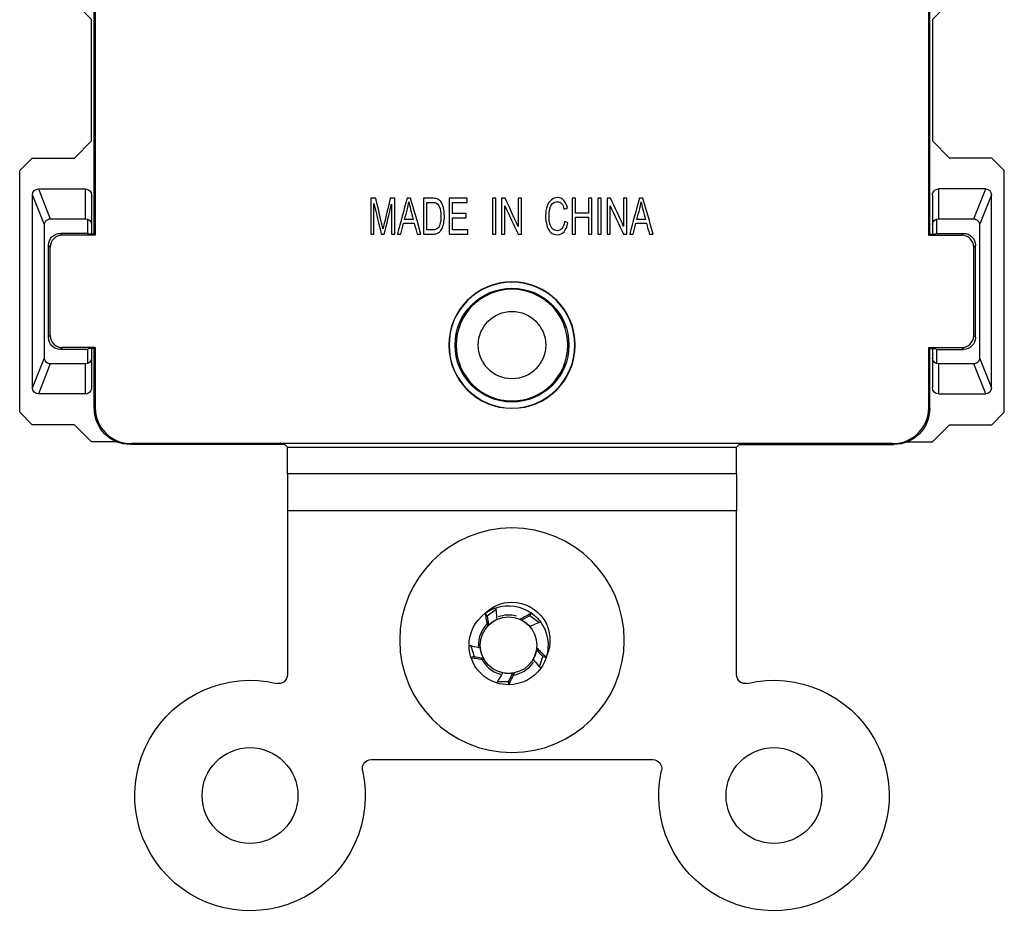
# Model space of a CAD drawing. Units: inches. Extents: x 0.3 to 16.7, y 0.3 to 10.7.
# Drawn here: x 9.8 to 11.4, y 4.7 to 6.2 of the extents above; entities that cross this region are included whole.
import ezdxf

# ---------------------------------------------------------------- set-up
doc = ezdxf.new("R2010")
doc.units = ezdxf.units.IN
doc.header["$MEASUREMENT"] = 0
doc.layers.add('1', color=7, linetype='CONTINUOUS', true_color=0xffffff)

msp = doc.modelspace()

# ---------------------------------------------------------------- linework, layer by layer
at = {"layer": '1', "color": 7, "linetype": 'Continuous'}
for p, q in [((9.8968, 5.8768), (9.8968, 6.3912)), ((9.8983, 6.3927), (9.8983, 5.8754)), ((11.2905, 5.8754), (11.2905, 6.3927)), ((11.292, 5.8768), (11.292, 6.3912)), ((9.8923, 6.2354), (9.8637, 6.2639)), ((11.2966, 6.2354), (11.3251, 6.2639)), ((9.8923, 6.0327), (9.8923, 6.2354)), ((11.2966, 6.2354), (11.2966, 6.0327)), ((9.8637, 6.0042), (9.8923, 6.0327)), ((11.3251, 6.0042), (11.2966, 6.0327)), ((9.7723, 5.9833), (9.7931, 6.0042)), ((9.7931, 6.0042), (9.8637, 6.0042)), ((11.3957, 6.0042), (11.3251, 6.0042)), ((11.4166, 5.9833), (11.3957, 6.0042)), ((9.7723, 5.5796), (9.7723, 5.9833)), ((11.4166, 5.5796), (11.4166, 5.9833)), ((9.8034, 5.9527), (9.8234, 5.9027)), ((9.8034, 5.9527), (9.8823, 5.9527)), ((9.8823, 5.9027), (9.8823, 5.9527)), ((11.3855, 5.9527), (11.3066, 5.9527)), ((11.3066, 5.9527), (11.3066, 5.9027)), ((11.3655, 5.9027), (11.3855, 5.9527)), ((9.8137, 5.8926), (9.7937, 5.9426)), ((9.7937, 5.6203), (9.7937, 5.9426)), ((9.8923, 5.9421), (9.8923, 5.8768)), ((11.2966, 5.9421), (11.2966, 5.8768)), ((11.3951, 5.9426), (11.3751, 5.8926)), ((11.3951, 5.6203), (11.3951, 5.9426)), ((9.8137, 5.8927), (9.8137, 5.8926)), ((9.8137, 5.6703), (9.8137, 5.8926)), ((9.8237, 5.9027), (9.8823, 5.9027)), ((9.8857, 5.9014), (9.8857, 5.8784)), ((11.3031, 5.9014), (11.3031, 5.8784)), ((11.3066, 5.9027), (11.3651, 5.9027)), ((11.3751, 5.8926), (11.3751, 5.8927)), ((11.3751, 5.8926), (11.3751, 5.6703)), ((9.8857, 5.8784), (9.8403, 5.8784)), ((9.8403, 5.8784), (9.8433, 5.8754)), ((9.8983, 5.8754), (9.8433, 5.8754)), ((9.8857, 5.8784), (9.8873, 5.8768)), ((9.8968, 5.8768), (9.8873, 5.8768)), ((9.8983, 5.8754), (9.8968, 5.8768)), ((11.292, 5.8768), (11.2905, 5.8754)), ((11.2905, 5.8754), (11.3455, 5.8754)), ((11.292, 5.8768), (11.3016, 5.8768)), ((11.3031, 5.8784), (11.3016, 5.8768)), ((11.3031, 5.8784), (11.3485, 5.8784)), ((11.3455, 5.8754), (11.3485, 5.8784)), ((9.8203, 5.7045), (9.8203, 5.8584)), ((9.8233, 5.8554), (9.8203, 5.8584)), ((9.8233, 5.7075), (9.8233, 5.8554)), ((11.3685, 5.8584), (11.3655, 5.8554)), ((11.3655, 5.7075), (11.3655, 5.8554)), ((11.3685, 5.7045), (11.3685, 5.8584)), ((9.8203, 5.7045), (9.8233, 5.7075)), ((11.3655, 5.7075), (11.3685, 5.7045)), ((9.8433, 5.6875), (9.8403, 5.6845)), ((9.8857, 5.6845), (9.8403, 5.6845)), ((9.8983, 5.6875), (9.8433, 5.6875)), ((9.8857, 5.6845), (9.8873, 5.686)), ((9.8857, 5.6845), (9.8857, 5.6614)), ((9.8968, 5.686), (9.8873, 5.686)), ((9.8923, 5.686), (9.8923, 5.6208)), ((9.8983, 5.6875), (9.8968, 5.686)), ((9.8968, 5.5856), (9.8968, 5.686)), ((9.8983, 5.6875), (9.8983, 5.5871)), ((11.2905, 5.5871), (11.2905, 5.6875)), ((11.2905, 5.6875), (11.3455, 5.6875)), ((11.292, 5.686), (11.2905, 5.6875)), ((11.292, 5.5856), (11.292, 5.686)), ((11.292, 5.686), (11.3016, 5.686)), ((11.2966, 5.686), (11.2966, 5.6208)), ((11.3031, 5.6845), (11.3016, 5.686)), ((11.3031, 5.6845), (11.3485, 5.6845)), ((11.3031, 5.6845), (11.3031, 5.6614)), ((11.3485, 5.6845), (11.3455, 5.6875)), ((9.7937, 5.6203), (9.8137, 5.6703)), ((9.8234, 5.6602), (9.8034, 5.6102)), ((9.8137, 5.6703), (9.8137, 5.6702)), ((9.8823, 5.6602), (9.8237, 5.6602)), ((9.8823, 5.6102), (9.8823, 5.6602)), ((11.3651, 5.6602), (11.3066, 5.6602)), ((11.3066, 5.6602), (11.3066, 5.6102)), ((11.3855, 5.6102), (11.3655, 5.6602)), ((11.3751, 5.6702), (11.3751, 5.6703)), ((11.3751, 5.6703), (11.3951, 5.6203)), ((9.8823, 5.6102), (9.8034, 5.6102)), ((11.3066, 5.6102), (11.3855, 5.6102)), ((9.7931, 5.5587), (9.7723, 5.5796)), ((9.8968, 5.5856), (9.8983, 5.5871)), ((11.2905, 5.5871), (11.292, 5.5856)), ((11.3957, 5.5587), (11.4166, 5.5796)), ((9.8637, 5.5587), (9.7931, 5.5587)), ((9.8923, 5.5302), (9.8637, 5.5587)), ((11.2966, 5.5302), (11.3251, 5.5587)), ((11.3251, 5.5587), (11.3957, 5.5587)), ((9.9339, 5.5302), (9.8923, 5.5302)), ((9.9583, 5.5271), (9.9568, 5.5256)), ((10.2151, 5.5256), (9.9568, 5.5256)), ((11.2305, 5.5271), (9.9583, 5.5271)), ((10.2197, 5.521), (10.2151, 5.5256)), ((10.9692, 5.521), (10.9738, 5.5256)), ((10.9738, 5.5256), (11.232, 5.5256)), ((11.232, 5.5256), (11.2305, 5.5271)), ((11.255, 5.5302), (11.2966, 5.5302)), ((10.2194, 5.4767), (10.2194, 5.5213)), ((10.2197, 5.521), (10.9692, 5.521)), ((10.9694, 5.4767), (10.9694, 5.5213)), ((10.2194, 5.4767), (10.2194, 5.4147)), ((10.9694, 5.4767), (10.2194, 5.4767)), ((10.9694, 5.4767), (10.9694, 5.4147)), ((10.2194, 5.4147), (10.2194, 5.1412)), ((10.9694, 5.4147), (10.2194, 5.4147)), ((10.9694, 5.1412), (10.9694, 5.4147)), ((10.5681, 5.25), (10.5531, 5.2391)), ((10.5531, 5.2391), (10.5498, 5.2437)), ((10.5531, 5.2391), (10.5553, 5.2239)), ((10.6241, 5.2392), (10.6103, 5.2324)), ((10.6241, 5.2392), (10.6274, 5.2437)), ((10.639, 5.2283), (10.6241, 5.2392)), ((10.5256, 5.1892), (10.5313, 5.1716)), ((10.6461, 5.1717), (10.6354, 5.1828)), ((10.5313, 5.1716), (10.5259, 5.1699)), ((10.5313, 5.1716), (10.5464, 5.1689)), ((10.6404, 5.1542), (10.6461, 5.1717)), ((10.6461, 5.1717), (10.6514, 5.17)), ((10.5887, 5.1299), (10.5959, 5.1435)), ((10.5703, 5.1299), (10.5887, 5.1299)), ((10.5887, 5.1299), (10.5887, 5.1243)), ((10.3595, 4.9992), (10.8294, 4.9992))]:
    msp.add_line(p, q, dxfattribs=at)
at = {"layer": '1', "color": 7, "linetype": 'Continuous', "extrusion": (0, 0, -1)}
for centre, radius in [((-10.5944, 5.6917), 0.1056), ((-10.5944, 5.6917), 0.1051), ((-10.5944, 5.6917), 0.0932), ((-10.5944, 5.1987), 0.1875)]:
    msp.add_circle(centre, radius, dxfattribs=at)
at = {"layer": '1', "color": 7, "linetype": 'Continuous'}
for centre, radius in [((10.5944, 5.6917), 0.0951), ((10.5944, 5.6917), 0.0563), ((10.5887, 5.1903), 0.0472), ((10.1569, 4.9392), 0.08), ((11.0319, 4.9392), 0.08)]:
    msp.add_circle(centre, radius, dxfattribs=at)
at = {"layer": '1', "color": 7, "linetype": 'Continuous', "extrusion": (0, 0, -1)}
for centre, radius, start, end in [((-9.8823, 5.8927), 0.01, 90, 180), ((-11.3066, 5.8927), 0.01, 0, 90), ((-9.8823, 5.6702), 0.01, 180, 270), ((-11.3066, 5.6702), 0.01, 270, 0), ((-10.5944, 5.1987), 0.0635, 44.37, 90), ((-10.5944, 5.1987), 0.0635, 90, 204.7332), ((-10.5887, 5.1903), 0.066, 53.9437, 71.6502), ((-10.5887, 5.1903), 0.066, 71.5702, 125.906), ((-10.5887, 5.1903), 0.066, 359.5702, 53.906), ((-10.5887, 5.1903), 0.066, 125.9437, 143.6502), ((-10.5887, 5.1903), 0.066, 143.5702, 197.906), ((-10.5887, 5.1903), 0.066, 341.9437, 359.6502), ((-10.5887, 5.1903), 0.066, 287.5702, 341.906), ((-10.5887, 5.1903), 0.066, 197.9437, 215.6502), ((-10.5887, 5.1903), 0.066, 215.5702, 269.906), ((-10.2044, 5.1412), 0.015, 180, 283.2332), ((-10.9844, 5.1412), 0.015, 256.7668, 360), ((-10.5887, 5.1903), 0.066, 269.9437, 287.6502), ((-10.3595, 4.9842), 0.015, 347.4749, 90), ((-10.8294, 4.9842), 0.015, 90, 192.5251)]:
    msp.add_arc(centre, radius, start, end, dxfattribs=at)
at = {"layer": '1', "color": 7, "linetype": 'Continuous'}
for start, end in [(75, 110.2073), (132.2812, 182.207), (204.2749, 254.1973), (276.2709, 326.2013)]:
    msp.add_arc((10.5887, 5.1903), 0.0504, start, end, dxfattribs=at)
at = {"layer": '1', "color": 7, "linetype": 'Continuous', "extrusion": (1.43457e-31, 1.22461e-16, -1)}
for centre, start, end in [((-10.1569, 4.9392), 167.4749, 103.2332), ((-11.0319, 4.9392), 76.7668, 12.5251)]:
    msp.add_arc(centre, 0.1925, start, end, dxfattribs=at)
at = {"layer": '1', "color": 7, "linetype": 'Continuous', "extrusion": (0, 0, -1)}
for centre, major_axis, ratio, start_param, end_param in [((9.8038, 5.9421), (-0.00398, 0.00995), 0.933355, 5.117344, 6.640567), ((9.8823, 5.9421), (0, -0.0106), 0.941764, 3.141593, 4.712389), ((11.3066, 5.9421), (0, -0.0106), 0.941764, 1.570796, 3.141593), ((11.385, 5.9421), (0.00398, 0.00995), 0.933355, 5.925804, 7.449027), ((9.8237, 5.8927), (-0.00018, 0.01), 1, 6.263402, 6.301014), ((11.3651, 5.8927), (-0.01, 0.00019), 0.999999, 1.551672, 1.589284), ((9.8403, 5.8584), (0.0141, -0.0141), 0.999924, 2.356233, 3.926953), ((11.3485, 5.8584), (-0.0141, -0.0141), 0.999924, 2.356233, 3.926953), ((9.8403, 5.7045), (-0.0141, -0.0141), 0.999924, 5.497825, 7.068545), ((11.3485, 5.7045), (0.0141, -0.0141), 0.999924, 5.497825, 7.068545), ((9.8237, 5.6702), (-0.00019, -0.01), 0.999998, 6.264574, 6.302186), ((11.3651, 5.6702), (-0.00028, 0.01), 1, 3.131916, 3.169528), ((9.8038, 5.6208), (-0.00398, -0.00995), 0.933355, 5.925804, 7.449027), ((9.8823, 5.6208), (0, 0.0106), 0.941764, 1.570796, 3.141593), ((11.3066, 5.6208), (0, 0.0106), 0.941764, 3.141593, 4.712389), ((11.385, 5.6208), (0.00398, -0.00995), 0.933355, 5.117344, 6.640567), ((9.9569, 5.5856), (-0.0424, -0.0424), 0.999924, 5.497825, 7.068545), ((11.232, 5.5856), (0.0424, -0.0424), 0.999924, 5.497825, 7.068545), ((10.5895, 5.1892), (-0.0286, 0.0394), 0.999607, 6.076278, 6.491696), ((10.5879, 5.1892), (-0.0286, -0.0394), 0.999607, 2.934686, 3.350104), ((10.59, 5.1907), (-0.0463, -0.015), 0.999607, 6.076278, 6.491696), ((10.5874, 5.1907), (-0.0463, 0.015), 0.999607, 2.934686, 3.350104), ((10.5887, 5.1917), (0, -0.0487), 0.999607, 6.076278, 6.491696)]:
    msp.add_ellipse(centre, major_axis=major_axis, ratio=ratio, start_param=start_param, end_param=end_param, dxfattribs=at)
at = {"layer": '1', "color": 7, "linetype": 'Continuous'}
for centre, major_axis, start_param, end_param in [((9.8433, 5.8554), (0.0141, -0.0141), 2.356233, 3.926953), ((11.3455, 5.8554), (-0.0141, -0.0141), 2.356233, 3.926953), ((9.8433, 5.7075), (-0.0141, -0.0141), 5.497825, 7.068545), ((11.3455, 5.7075), (0.0141, -0.0141), 5.497825, 7.068545), ((9.9583, 5.5871), (-0.0424, -0.0424), 5.497825, 7.068545), ((11.2305, 5.5871), (0.0424, -0.0424), 5.497825, 7.068545)]:
    msp.add_ellipse(centre, major_axis=major_axis, ratio=0.999924, start_param=start_param, end_param=end_param, dxfattribs=at)
for points in [[(10.3586, 5.9371), (10.3586, 5.9171), (10.3586, 5.8971), (10.3586, 5.8771)], [(10.367, 5.9371), (10.3642, 5.9371), (10.3614, 5.9371), (10.3586, 5.9371)], [(10.3987, 5.9371), (10.3962, 5.9371), (10.3937, 5.9371), (10.3912, 5.9371)], [(10.3987, 5.8771), (10.3987, 5.8971), (10.3987, 5.9171), (10.3987, 5.9371)], [(10.4192, 5.9371), (10.4138, 5.9171), (10.4084, 5.8971), (10.403, 5.8771)], [(10.4251, 5.9371), (10.4231, 5.9371), (10.4212, 5.9371), (10.4192, 5.9371)], [(10.4423, 5.8771), (10.4366, 5.8971), (10.4309, 5.9171), (10.4251, 5.9371)], [(10.4468, 5.9371), (10.4468, 5.9171), (10.4468, 5.8971), (10.4468, 5.8771)], [(10.5196, 5.9371), (10.5095, 5.9371), (10.4994, 5.9371), (10.4893, 5.9371)], [(10.4893, 5.9371), (10.4893, 5.9171), (10.4893, 5.8971), (10.4893, 5.8771)], [(10.5196, 5.93), (10.5196, 5.9323), (10.5196, 5.9347), (10.5196, 5.9371)], [(10.5618, 5.9371), (10.5618, 5.9171), (10.5618, 5.8971), (10.5618, 5.8771)], [(10.5674, 5.9371), (10.5655, 5.9371), (10.5637, 5.9371), (10.5618, 5.9371)], [(10.5674, 5.8771), (10.5674, 5.8971), (10.5674, 5.9171), (10.5674, 5.9371)], [(10.5771, 5.9371), (10.5771, 5.9171), (10.5771, 5.8971), (10.5771, 5.8771)], [(10.5828, 5.9371), (10.5809, 5.9371), (10.579, 5.9371), (10.5771, 5.9371)], [(10.6049, 5.89), (10.5975, 5.9057), (10.5902, 5.9214), (10.5828, 5.9371)], [(10.6049, 5.9371), (10.6049, 5.9214), (10.6049, 5.9057), (10.6049, 5.89)], [(10.6102, 5.9371), (10.6084, 5.9371), (10.6067, 5.9371), (10.6049, 5.9371)], [(10.6102, 5.8771), (10.6102, 5.8971), (10.6102, 5.9171), (10.6102, 5.9371)], [(10.7003, 5.9371), (10.6984, 5.9371), (10.6965, 5.9371), (10.6947, 5.9371)], [(10.6947, 5.9371), (10.6947, 5.9171), (10.6947, 5.8971), (10.6947, 5.8771)], [(10.7003, 5.9124), (10.7003, 5.9206), (10.7003, 5.9289), (10.7003, 5.9371)], [(10.7221, 5.9371), (10.7221, 5.9289), (10.7221, 5.9206), (10.7221, 5.9124)], [(10.7276, 5.9371), (10.7258, 5.9371), (10.7239, 5.9371), (10.7221, 5.9371)], [(10.7276, 5.8771), (10.7276, 5.8971), (10.7276, 5.9171), (10.7276, 5.9371)], [(10.7434, 5.9371), (10.7416, 5.9371), (10.7397, 5.9371), (10.7378, 5.9371)], [(10.7378, 5.9371), (10.7378, 5.9171), (10.7378, 5.8971), (10.7378, 5.8771)], [(10.7434, 5.8771), (10.7434, 5.8971), (10.7434, 5.9171), (10.7434, 5.9371)], [(10.7588, 5.9371), (10.7569, 5.9371), (10.755, 5.9371), (10.7531, 5.9371)], [(10.7531, 5.9371), (10.7531, 5.9171), (10.7531, 5.8971), (10.7531, 5.8771)], [(10.7809, 5.89), (10.7736, 5.9057), (10.7662, 5.9214), (10.7588, 5.9371)], [(10.7862, 5.9371), (10.7845, 5.9371), (10.7827, 5.9371), (10.7809, 5.9371)], [(10.7809, 5.9371), (10.7809, 5.9214), (10.7809, 5.9057), (10.7809, 5.89)], [(10.7862, 5.8771), (10.7862, 5.8971), (10.7862, 5.9171), (10.7862, 5.9371)], [(10.8071, 5.9371), (10.8017, 5.9171), (10.7963, 5.8971), (10.791, 5.8771)], [(10.8131, 5.9371), (10.8111, 5.9371), (10.8091, 5.9371), (10.8071, 5.9371)], [(10.8303, 5.8771), (10.8245, 5.8971), (10.8188, 5.9171), (10.8131, 5.9371)], [(10.3639, 5.9281), (10.368, 5.9111), (10.372, 5.8941), (10.3761, 5.8771)], [(10.3639, 5.8771), (10.3639, 5.8941), (10.3639, 5.9111), (10.3639, 5.9281)], [(10.3811, 5.8771), (10.3852, 5.8938), (10.3892, 5.9105), (10.3933, 5.9273)], [(10.3933, 5.9273), (10.3933, 5.9105), (10.3933, 5.8938), (10.3933, 5.8771)], [(10.4198, 5.9193), (10.4207, 5.9231), (10.4215, 5.9269), (10.422, 5.9308)], [(10.4523, 5.8841), (10.4523, 5.8994), (10.4523, 5.9147), (10.4523, 5.93)], [(10.4948, 5.93), (10.5031, 5.93), (10.5114, 5.93), (10.5196, 5.93)], [(10.4948, 5.9116), (10.4948, 5.9177), (10.4948, 5.9239), (10.4948, 5.93)], [(10.5824, 5.9242), (10.5898, 5.9085), (10.5972, 5.8928), (10.6045, 5.8771)], [(10.5824, 5.8771), (10.5824, 5.8928), (10.5824, 5.9085), (10.5824, 5.9242)], [(10.6815, 5.9188), (10.6833, 5.9194), (10.6851, 5.92), (10.687, 5.9206)], [(10.7585, 5.8771), (10.7585, 5.8928), (10.7585, 5.9085), (10.7585, 5.9242)], [(10.7585, 5.9242), (10.7658, 5.9085), (10.7732, 5.8928), (10.7805, 5.8771)], [(10.8077, 5.9193), (10.8087, 5.9231), (10.8094, 5.9269), (10.81, 5.9308)], [(10.4151, 5.9017), (10.4167, 5.9076), (10.4182, 5.9134), (10.4198, 5.9193)], [(10.5181, 5.9116), (10.5103, 5.9116), (10.5026, 5.9116), (10.4948, 5.9116)], [(10.4948, 5.8841), (10.4948, 5.891), (10.4948, 5.8978), (10.4948, 5.9046)], [(10.4948, 5.9046), (10.5026, 5.9046), (10.5103, 5.9046), (10.5181, 5.9046)], [(10.5181, 5.9046), (10.5181, 5.9069), (10.5181, 5.9093), (10.5181, 5.9116)], [(10.7221, 5.9124), (10.7148, 5.9124), (10.7075, 5.9124), (10.7003, 5.9124)], [(10.7003, 5.8771), (10.7003, 5.8865), (10.7003, 5.8959), (10.7003, 5.9053)], [(10.7003, 5.9053), (10.7075, 5.9053), (10.7148, 5.9053), (10.7221, 5.9053)], [(10.7221, 5.9053), (10.7221, 5.8959), (10.7221, 5.8865), (10.7221, 5.8771)], [(10.8031, 5.9017), (10.8046, 5.9076), (10.8062, 5.9134), (10.8077, 5.9193)], [(10.4089, 5.8771), (10.4105, 5.8831), (10.412, 5.8892), (10.4135, 5.8952)], [(10.4135, 5.8952), (10.4194, 5.8952), (10.4252, 5.8952), (10.4311, 5.8952)], [(10.4294, 5.9017), (10.4246, 5.9017), (10.4199, 5.9017), (10.4151, 5.9017)], [(10.4311, 5.8952), (10.4327, 5.8892), (10.4344, 5.8831), (10.436, 5.8771)], [(10.6821, 5.8981), (10.6813, 5.8931), (10.6799, 5.8893), (10.6777, 5.8867)], [(10.6877, 5.8961), (10.6858, 5.8968), (10.684, 5.8974), (10.6821, 5.8981)], [(10.7969, 5.8771), (10.7984, 5.8831), (10.7999, 5.8892), (10.8015, 5.8952)], [(10.8015, 5.8952), (10.8073, 5.8952), (10.8132, 5.8952), (10.819, 5.8952)], [(10.8173, 5.9017), (10.8126, 5.9017), (10.8078, 5.9017), (10.8031, 5.9017)], [(10.819, 5.8952), (10.8207, 5.8892), (10.8223, 5.8831), (10.8239, 5.8771)], [(10.3586, 5.8771), (10.3604, 5.8771), (10.3622, 5.8771), (10.3639, 5.8771)], [(10.3761, 5.8771), (10.3778, 5.8771), (10.3794, 5.8771), (10.3811, 5.8771)], [(10.3933, 5.8771), (10.3951, 5.8771), (10.3969, 5.8771), (10.3987, 5.8771)], [(10.403, 5.8771), (10.405, 5.8771), (10.407, 5.8771), (10.4089, 5.8771)], [(10.436, 5.8771), (10.4381, 5.8771), (10.4402, 5.8771), (10.4423, 5.8771)], [(10.4468, 5.8771), (10.4518, 5.8771), (10.4569, 5.8771), (10.4619, 5.8771)], [(10.4893, 5.8771), (10.4997, 5.8771), (10.5102, 5.8771), (10.5206, 5.8771)], [(10.5206, 5.8841), (10.512, 5.8841), (10.5034, 5.8841), (10.4948, 5.8841)], [(10.5206, 5.8771), (10.5206, 5.8794), (10.5206, 5.8818), (10.5206, 5.8841)], [(10.5618, 5.8771), (10.5637, 5.8771), (10.5655, 5.8771), (10.5674, 5.8771)], [(10.5771, 5.8771), (10.5789, 5.8771), (10.5807, 5.8771), (10.5824, 5.8771)], [(10.6045, 5.8771), (10.6064, 5.8771), (10.6083, 5.8771), (10.6102, 5.8771)], [(10.6947, 5.8771), (10.6965, 5.8771), (10.6984, 5.8771), (10.7003, 5.8771)], [(10.7221, 5.8771), (10.7239, 5.8771), (10.7258, 5.8771), (10.7276, 5.8771)], [(10.7378, 5.8771), (10.7397, 5.8771), (10.7416, 5.8771), (10.7434, 5.8771)], [(10.7531, 5.8771), (10.7549, 5.8771), (10.7567, 5.8771), (10.7585, 5.8771)], [(10.7805, 5.8771), (10.7824, 5.8771), (10.7843, 5.8771), (10.7862, 5.8771)], [(10.791, 5.8771), (10.7929, 5.8771), (10.7949, 5.8771), (10.7969, 5.8771)], [(10.8239, 5.8771), (10.826, 5.8771), (10.8282, 5.8771), (10.8303, 5.8771)], [(10.5498, 5.2436), (10.5508, 5.2367), (10.5519, 5.2295), (10.5534, 5.2219)], [(10.6274, 5.2438), (10.621, 5.2407), (10.6146, 5.2374), (10.6078, 5.2336)], [(10.6515, 5.17), (10.6466, 5.1751), (10.6415, 5.1802), (10.6358, 5.1855)], [(10.5259, 5.1698), (10.5329, 5.1686), (10.54, 5.1674), (10.5477, 5.1665)], [(10.5888, 5.1243), (10.5921, 5.1305), (10.5954, 5.137), (10.5987, 5.144)]]:
    msp.add_open_spline(points, degree=3, dxfattribs=at)
for points, knots in [([(10.3789, 5.8857), (10.3785, 5.8877), (10.3778, 5.8906), (10.3736, 5.9087), (10.3703, 5.9229), (10.367, 5.9371)], [0, 0, 0, 0, 0.218498, 0.218498, 1, 1, 1, 1]), ([(10.3912, 5.9371), (10.3878, 5.9231), (10.3845, 5.9092), (10.3801, 5.8911), (10.3794, 5.8879), (10.3789, 5.8857)], [0, 0, 0, 0, 0.767343, 0.767343, 1, 1, 1, 1]), ([(10.4619, 5.8771), (10.4645, 5.8771), (10.4667, 5.8774), (10.4706, 5.8788), (10.4723, 5.8798), (10.4751, 5.8824), (10.4764, 5.8842), (10.4787, 5.8888), (10.4796, 5.8918), (10.4811, 5.8988), (10.4815, 5.9028), (10.4815, 5.9127), (10.4809, 5.9175), (10.4788, 5.9258), (10.4771, 5.9292), (10.4732, 5.934), (10.4711, 5.9354), (10.467, 5.9368), (10.4645, 5.9371), (10.4564, 5.9371), (10.4516, 5.9371), (10.4468, 5.9371)], [0, 0, 0, 0, 0.10242, 0.10242, 0.204591, 0.204591, 0.305785, 0.305785, 0.40679, 0.40679, 0.508216, 0.508216, 0.62706, 0.62706, 0.745903, 0.745903, 0.837682, 0.837682, 0.903212, 0.903212, 1, 1, 1, 1]), ([(10.687, 5.9206), (10.6858, 5.9262), (10.6838, 5.9305), (10.6781, 5.9366), (10.6746, 5.9381), (10.6667, 5.9381), (10.6633, 5.9369), (10.6571, 5.932), (10.6547, 5.9285), (10.6514, 5.9192), (10.6505, 5.9138), (10.6505, 5.9018), (10.6513, 5.8964), (10.6542, 5.8864), (10.6564, 5.8826), (10.6621, 5.8774), (10.6658, 5.876), (10.6747, 5.876), (10.6784, 5.8778), (10.6844, 5.8846), (10.6865, 5.8896), (10.6877, 5.8961)], [0, 0, 0, 0, 0.11513, 0.11513, 0.230461, 0.230461, 0.332225, 0.332225, 0.434234, 0.434234, 0.536169, 0.536169, 0.629839, 0.629839, 0.723719, 0.723719, 0.817852, 0.817852, 0.908855, 0.908855, 1, 1, 1, 1]), ([(10.422, 5.9308), (10.4227, 5.9275), (10.4237, 5.9234), (10.4265, 5.9128), (10.4279, 5.9072), (10.4294, 5.9017)], [0, 0, 0, 0, 0.476819, 0.476819, 1, 1, 1, 1]), ([(10.4523, 5.93), (10.4553, 5.93), (10.4582, 5.93), (10.4645, 5.93), (10.4669, 5.9296), (10.4704, 5.9276), (10.4722, 5.9254), (10.475, 5.9186), (10.4758, 5.9138), (10.4758, 5.903), (10.4754, 5.8991), (10.4739, 5.8928), (10.4729, 5.8903), (10.4716, 5.8884)], [0, 0, 0, 0, 0.133491, 0.133491, 0.283241, 0.283241, 0.492419, 0.492419, 0.700553, 0.700553, 0.850675, 0.850675, 1, 1, 1, 1]), ([(10.6777, 5.8867), (10.6756, 5.8841), (10.6729, 5.8828), (10.6673, 5.8828), (10.6649, 5.8838), (10.6605, 5.8875), (10.6589, 5.8904), (10.6568, 5.898), (10.6563, 5.9025), (10.6563, 5.9115), (10.6567, 5.9153), (10.6585, 5.9228), (10.66, 5.9258), (10.6643, 5.9302), (10.667, 5.9313), (10.6731, 5.9313), (10.6754, 5.9303), (10.6791, 5.9263), (10.6805, 5.9231), (10.6815, 5.9188)], [0, 0, 0, 0, 0.15328, 0.15328, 0.280042, 0.280042, 0.406724, 0.406724, 0.533405, 0.533405, 0.631851, 0.631851, 0.730296, 0.730296, 0.828981, 0.828981, 0.914552, 0.914552, 1, 1, 1, 1]), ([(10.81, 5.9308), (10.8106, 5.9275), (10.8116, 5.9234), (10.8144, 5.9128), (10.8159, 5.9072), (10.8173, 5.9017)], [0, 0, 0, 0, 0.476819, 0.476819, 1, 1, 1, 1]), ([(9.8137, 5.8927), (9.8137, 5.8934), (9.8138, 5.894), (9.8142, 5.8958), (9.8146, 5.8968), (9.8157, 5.8987), (9.8164, 5.8996), (9.8181, 5.901), (9.8191, 5.9016), (9.8212, 5.9024), (9.8223, 5.9026), (9.8234, 5.9027)], [0, 0, 0, 0, 0.130562, 0.130562, 0.349385, 0.349385, 0.566186, 0.566186, 0.783102, 0.783102, 1, 1, 1, 1]), ([(10.4716, 5.8884), (10.4706, 5.887), (10.4694, 5.886), (10.4662, 5.8845), (10.4641, 5.8841), (10.4583, 5.8841), (10.4553, 5.8841), (10.4523, 5.8841)], [0, 0, 0, 0, 0.324937, 0.324937, 0.649874, 0.649874, 1, 1, 1, 1]), ([(11.3655, 5.9027), (11.3662, 5.9027), (11.3669, 5.9026), (11.3686, 5.9021), (11.3697, 5.9016), (11.3715, 5.9004), (11.3724, 5.8996), (11.3737, 5.8979), (11.3742, 5.8969), (11.3749, 5.8949), (11.3751, 5.8938), (11.3751, 5.8927)], [0, 0, 0, 0, 0.137129, 0.137129, 0.355269, 0.355269, 0.575831, 0.575831, 0.787419, 0.787419, 1, 1, 1, 1]), ([(9.8234, 5.6602), (9.8227, 5.6602), (9.822, 5.6603), (9.8202, 5.6608), (9.8192, 5.6612), (9.8173, 5.6625), (9.8165, 5.6632), (9.8151, 5.665), (9.8146, 5.666), (9.8139, 5.668), (9.8137, 5.6691), (9.8137, 5.6702)], [0, 0, 0, 0, 0.137129, 0.137129, 0.355269, 0.355269, 0.575831, 0.575831, 0.787419, 0.787419, 1, 1, 1, 1]), ([(11.3751, 5.6702), (11.3751, 5.6695), (11.375, 5.6688), (11.3747, 5.6671), (11.3743, 5.666), (11.3731, 5.6641), (11.3724, 5.6633), (11.3707, 5.6618), (11.3697, 5.6613), (11.3677, 5.6605), (11.3666, 5.6602), (11.3655, 5.6602)], [0, 0, 0, 0, 0.130562, 0.130562, 0.349385, 0.349385, 0.566186, 0.566186, 0.783102, 0.783102, 1, 1, 1, 1]), ([(10.5696, 5.2337), (10.5691, 5.2383), (10.5687, 5.2429), (10.5681, 5.2493), (10.568, 5.2511), (10.5678, 5.2529)], [0, 0, 0, 0, 0.711692, 0.711692, 1, 1, 1, 1]), ([(10.5498, 5.2436), (10.5498, 5.2436), (10.5498, 5.2437), (10.5498, 5.2437), (10.5498, 5.2437), (10.5498, 5.2437)], [0, 0, 0, 0, 0.5, 0.5, 1, 1, 1, 1]), ([(10.624, 5.2218), (10.6283, 5.2237), (10.6325, 5.2255), (10.6384, 5.2281), (10.6401, 5.2288), (10.6418, 5.2295)], [0, 0, 0, 0, 0.711692, 0.711692, 1, 1, 1, 1]), ([(10.6274, 5.2438), (10.6274, 5.2438), (10.6274, 5.2438), (10.6274, 5.2438), (10.6274, 5.2438), (10.6274, 5.2437)], [0, 0, 0, 0, 0.5, 0.5, 1, 1, 1, 1]), ([(10.5415, 5.1856), (10.537, 5.1866), (10.5325, 5.1876), (10.5263, 5.189), (10.5245, 5.1894), (10.5227, 5.1898)], [0, 0, 0, 0, 0.711692, 0.711692, 1, 1, 1, 1]), ([(10.5259, 5.1698), (10.5259, 5.1698), (10.5259, 5.1698), (10.5259, 5.1698), (10.5259, 5.1698), (10.5259, 5.1698)], [0, 0, 0, 0, 0.5, 0.5, 1, 1, 1, 1]), ([(10.6296, 5.1664), (10.6327, 5.163), (10.6357, 5.1595), (10.6399, 5.1547), (10.6411, 5.1533), (10.6423, 5.1519)], [0, 0, 0, 0, 0.711692, 0.711692, 1, 1, 1, 1]), ([(10.6515, 5.17), (10.6515, 5.17), (10.6515, 5.17), (10.6515, 5.17), (10.6515, 5.17), (10.6515, 5.17)], [0, 0, 0, 0, 0.5, 0.5, 1, 1, 1, 1]), ([(10.5786, 5.144), (10.5762, 5.14), (10.5739, 5.136), (10.5706, 5.1305), (10.5697, 5.1289), (10.5687, 5.1274)], [0, 0, 0, 0, 0.718424, 0.718424, 1, 1, 1, 1]), ([(10.5888, 5.1243), (10.5887, 5.1243), (10.5887, 5.1243), (10.5887, 5.1243), (10.5887, 5.1243), (10.5887, 5.1243)], [0, 0, 0, 0, 0.5, 0.5, 1, 1, 1, 1])]:
    msp.add_open_spline(points, degree=3, knots=knots, dxfattribs=at)

doc.saveas('drawing.dxf')
